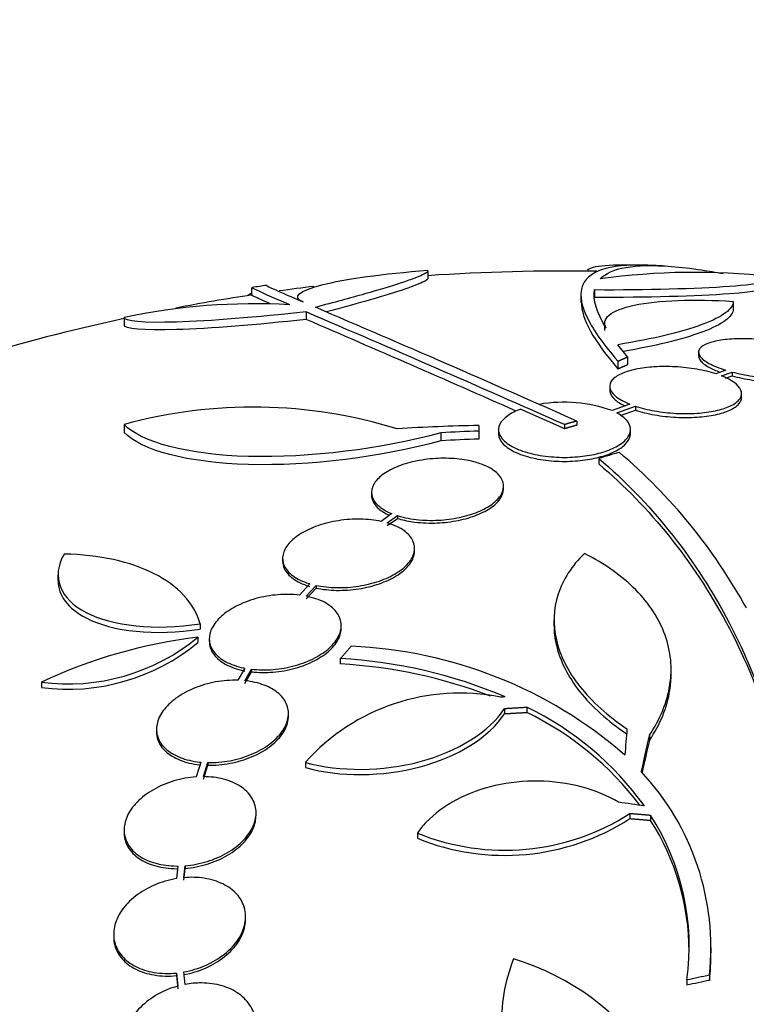
# Paper-space layout 'Layout1' of a CAD drawing. Units: millimetres. Extents: x 0 to 592, y 0 to 819.
# Drawn here: x 83 to 93, y 517 to 530 of the extents above; entities that cross this region are included whole.
import ezdxf
from ezdxf import colors
from ezdxf.entities.mleader import LeaderData, LeaderLine
from ezdxf.math import Vec2, Vec3

# ---------------------------------------------------------------- set-up
doc = ezdxf.new("R2010")
doc.units = ezdxf.units.MM
doc.layers.add('DV4_Défaut', color=7, linetype='Continuous')
doc.layers.add('Défaut', color=7, linetype='Continuous')

# ---------------------------------------------------------------- blocks, each defined once
blk = doc.blocks.new('_DOT')
at = {"color": 0}
blk.add_line((0, 0), (-1, 0), dxfattribs=at)
at = {"color": 0, "const_width": 0.333}
blk.add_lwpolyline([(-0.1665, 0, 1), (0.1665, 0, 1)], format="xyb", close=True, dxfattribs=at)
blk = doc.blocks.new('SE3')
at = {"layer": 'DV4_Défaut', "color": 7, "linetype": 'Continuous'}
for p, q in [((88.908, 526.677), (88.908, 526.777)), ((86.499, 526.547), (86.499, 526.445)), ((87.127, 526.425), (87.127, 526.388)), ((90.992, 526.448), (90.992, 526.347)), ((91.179, 526.523), (91.179, 526.422)), ((93.069, 526.362), (93.069, 526.26)), ((87.244, 526.22), (87.244, 526.117)), ((84.76, 526.144), (84.76, 526.041)), ((91.316, 526.068), (91.316, 525.965)), ((91.63, 525.605), (91.495, 525.772)), ((92.598, 525.67), (92.598, 525.618)), ((91.497, 525.548), (91.497, 525.443)), ((91.63, 525.605), (91.63, 525.501)), ((92.971, 525.424), (92.833, 525.376)), ((92.909, 525.349), (93.055, 525.4)), ((93.055, 525.4), (93.055, 525.348)), ((92.967, 525.317), (93.055, 525.348)), ((91.385, 525.204), (91.385, 525.151)), ((93.185, 525.053), (93.185, 525.107)), ((91.661, 524.961), (91.417, 524.873)), ((90.173, 524.893), (90.768, 524.629)), ((91.483, 524.842), (91.737, 524.933)), ((91.532, 524.806), (91.737, 524.88)), ((91.737, 524.933), (91.737, 524.88)), ((84.76, 524.685), (84.76, 524.577)), ((90.768, 524.683), (90.768, 524.629)), ((90.936, 524.731), (90.936, 524.677)), ((89.083, 524.57), (89.083, 524.461)), ((89.599, 524.669), (89.599, 524.594)), ((89.599, 524.594), (89.599, 524.485)), ((89.868, 524.613), (89.868, 524.558)), ((91.668, 524.56), (91.668, 524.615)), ((91.237, 524.221), (91.237, 524.146)), ((88.136, 523.76), (88.136, 523.723)), ((89.936, 523.806), (89.936, 523.842)), ((88.412, 523.468), (88.266, 523.363)), ((88.35, 523.342), (88.488, 523.441)), ((88.35, 523.305), (88.488, 523.404)), ((88.488, 523.441), (88.488, 523.404)), ((88.723, 522.958), (88.723, 522.995)), ((86.923, 522.858), (86.923, 522.821)), ((83.858, 522.632), (83.858, 522.555)), ((87.296, 522.511), (87.153, 522.357)), ((87.244, 522.343), (87.38, 522.49)), ((87.244, 522.306), (87.38, 522.453)), ((87.38, 522.49), (87.38, 522.453)), ((90.625, 522.017), (90.625, 521.944)), ((85.798, 521.967), (85.798, 521.894)), ((87.722, 521.907), (87.722, 521.943)), ((85.767, 521.783), (85.767, 521.709)), ((85.922, 521.761), (85.922, 521.725)), ((87.71, 521.491), (87.71, 521.419)), ((86.409, 521.36), (86.311, 521.196)), ((86.407, 521.19), (86.5, 521.347)), ((86.5, 521.347), (86.5, 521.31)), ((92.223, 521.275), (92.223, 521.347)), ((86.407, 521.153), (86.5, 521.31)), ((83.631, 521.17), (83.631, 521.096)), ((89.952, 520.811), (89.952, 520.74)), ((90.256, 520.829), (90.256, 520.757)), ((87.002, 520.704), (87.002, 520.74)), ((85.202, 520.528), (85.202, 520.492)), ((91.926, 520.446), (91.926, 520.375)), ((85.807, 520.078), (85.742, 519.878)), ((85.842, 519.881), (85.903, 520.073)), ((85.842, 519.845), (85.903, 520.037)), ((85.903, 520.073), (85.903, 520.037)), ((87.234, 520.076), (87.234, 520.005)), ((86.56, 519.352), (86.56, 519.387)), ((91.661, 519.38), (91.661, 519.309)), ((91.942, 519.356), (91.942, 519.285)), ((84.76, 519.155), (84.76, 519.119)), ((88.761, 519.112), (88.761, 519.041)), ((85.492, 518.662), (85.474, 518.49)), ((85.574, 518.503), (85.591, 518.666)), ((85.591, 518.666), (85.591, 518.63)), ((85.574, 518.467), (85.591, 518.63)), ((86.418, 517.935), (86.418, 517.97)), ((84.618, 517.734), (84.618, 517.698)), ((92.768, 517.479), (92.768, 517.549)), ((85.474, 517.203), (85.474, 517.167)), ((85.474, 517.203), (85.492, 517.024)), ((85.474, 517.167), (85.492, 516.988)), ((85.591, 517.047), (85.574, 517.217)), ((92.748, 517.173), (92.748, 517.102)), ((92.439, 517.108), (92.439, 517.037))]:
    blk.add_line(p, q, dxfattribs=at)
for centre, radius, start, end in [((90.803, 498.277), 28.6, 87.3891, 87.8481), ((90.803, 498.277), 28.5, 89.1816, 93.8132), ((92.54, 517.527), 9.232, 83.5136, 98.0034), ((90.803, 498.277), 28.6, 98.2355, 98.6422), ((90.803, 498.277), 28.5, 96.9623, 97.92), ((90.803, 498.277), 28.5, 98.6727, 100.7934), ((86.538, 517.746), 8.584, 86.7857, 101.9551), ((-34.835, 241.313), 309.959, 66.09484, 66.80551), ((-29.253, 253.362), 296.794, 66.1115, 66.86194), ((90.803, 498.277), 28.5, 102.2416, 110.0052), ((-48.564, 210.655), 343.453, 66.18642, 66.7079), ((90.761, 523.052), 1.936, 70.1901, 99.9953), ((86.52, 518.238), 6.683, 72.8762, 105.2711), ((90.097, 498.386), 26.289, 91.0852, 93.5095), ((90.559, 498.29), 26.322, 92.0896, 93.214), ((90.559, 498.29), 26.213, 92.0982, 93.2273), ((86.638, 518.552), 7.542, 28.7681, 49.7162), ((83.996, 523.926), 2.78, 262.4513, 309.5533), ((86.601, 514.845), 6.988, 96.8547, 115.1499), ((83.994, 523.857), 2.784, 262.5104, 309.5452), ((87.611, 515.597), 6.067, 48.9979, 87.6509), ((87.335, 514.774), 6.728, 67.0385, 86.8025), ((87.337, 514.704), 6.725, 68.891, 86.8255), ((89.337, 518.203), 2.817, 78.5506, 138.295), ((93.26, 481.023), 40.082, 94.7246, 94.8145), ((88.358, 516.946), 4.322, 35.9157, 63.9571), ((88.36, 516.876), 4.319, 37.2586, 63.9715), ((89.256, 517.545), 3.511, 353.9272, 43.2276), ((89.953, 522.038), 3.16, 247.8472, 302.7188), ((89.953, 521.968), 3.161, 247.8596, 302.711), ((89.155, 517.561), 3.315, 352.156, 32.7865), ((89.154, 517.49), 3.315, 0.0586, 32.7857), ((89.248, 517.471), 3.519, 353.9814, 0.1425)]:
    blk.add_arc(centre, radius, start, end, dxfattribs=at)
for centre, major_axis, ratio, start_param, end_param in [((87.088, 498.277), (0, 28.348), 0.199989, 0.104081, 0.113578), ((86.297, 502.74), (19.371, 19.559), 0.575479, 0.809366, 0.822069), ((91.459, 498.253), (1.06, 28.573), 0.037043, 0.677863, 0.697575), ((91.491, 498.207), (2.896, 28.444), 0.100784, 0.683542, 0.711035), ((91.491, 498.207), (2.886, 28.345), 0.100784, 0.683165, 0.707723), ((91.092, 499.396), (-27.649, 7.136), 0.695618, -1.420449, -1.407889), ((91.537, 496.745), (25.712, 12.314), 0.669742, 1.215546, 1.226992), ((91.537, 496.745), (25.621, 12.271), 0.669742, 1.215387, 1.226874)]:
    blk.add_ellipse(centre, major_axis=major_axis, ratio=ratio, start_param=start_param, end_param=end_param, dxfattribs=at)
for points, knots in [([(91.893, 526.856), (91.627, 526.866), (91.421, 526.844), (91.199, 526.767), (91.14, 526.734), (91.05, 526.652), (91.02, 526.603), (90.973, 526.434), (91.002, 526.294), (91.168, 525.962), (91.306, 525.769), (91.497, 525.548)], [0, 0, 0, 0, 0.25, 0.25, 0.375, 0.375, 0.5, 0.5, 0.75, 0.75, 1, 1, 1, 1]), ([(91.081, 526.772), (91.081, 526.779), (91.083, 526.785), (91.098, 526.806), (91.124, 526.819), (91.203, 526.84), (91.257, 526.848), (91.459, 526.865), (91.652, 526.866), (91.893, 526.856)], [0, 0, 0, 0, 0.084552, 0.084552, 0.313414, 0.313414, 0.542276, 0.542276, 1, 1, 1, 1]), ([(91.254, 526.669), (91.398, 526.822), (91.722, 526.879), (92.356, 526.83), (92.494, 526.814), (92.735, 526.778), (92.832, 526.762), (92.933, 526.743)], [0, 0, 0, 0, 0.710019, 0.710019, 0.887524, 0.887524, 1, 1, 1, 1]), ([(87.202, 526.355), (87.046, 526.423), (87.142, 526.508), (87.769, 526.668), (88.297, 526.741), (88.904, 526.788)], [0, 0, 0, 0, 0.5, 0.5, 1, 1, 1, 1]), ([(88.908, 526.78), (88.908, 526.767), (88.883, 526.748), (88.772, 526.696), (88.672, 526.658), (88.408, 526.571), (88.241, 526.521), (87.846, 526.409), (87.622, 526.348), (87.371, 526.282)], [0, 0, 0, 0, 0.213017, 0.213017, 0.475345, 0.475345, 0.737672, 0.737672, 1, 1, 1, 1]), ([(91.179, 526.523), (91.89, 526.52), (92.571, 526.538), (93.466, 526.604), (93.678, 526.652), (93.583, 526.699)], [0, 0, 0, 0, 0.5, 0.5, 1, 1, 1, 1]), ([(86.702, 526.581), (86.702, 526.581), (86.702, 526.581), (86.702, 526.578), (86.744, 526.557), (86.912, 526.482), (87.036, 526.427), (87.202, 526.355)], [0, 0, 0, 0, 0.001914, 0.001914, 0.500957, 0.500957, 1, 1, 1, 1]), ([(88.908, 526.68), (88.908, 526.666), (88.883, 526.648), (88.772, 526.595), (88.672, 526.557), (88.408, 526.47), (88.241, 526.42), (87.887, 526.319), (87.713, 526.271), (87.523, 526.22)], [0, 0, 0, 0, 0.2251997, 0.2251997, 0.502527, 0.502527, 0.7798543, 0.7798543, 1, 1, 1, 1]), ([(91.179, 526.422), (91.89, 526.419), (92.571, 526.437), (93.393, 526.498), (93.603, 526.536), (93.605, 526.575)], [0, 0, 0, 0, 0.544279, 0.544279, 1, 1, 1, 1]), ([(87.02, 526.316), (86.769, 526.425), (86.611, 526.494), (86.513, 526.542), (86.499, 526.549), (86.499, 526.551)], [0, 0, 0, 0, 0.717113, 0.717113, 1, 1, 1, 1]), ([(86.752, 526.332), (86.651, 526.376), (86.582, 526.407), (86.513, 526.44), (86.499, 526.448), (86.499, 526.45)], [0, 0, 0, 0, 0.594214, 0.594214, 1, 1, 1, 1]), ([(91.339, 525.997), (91.259, 526.125), (91.399, 526.242), (92.042, 526.38), (92.545, 526.4), (93.069, 526.362)], [0, 0, 0, 0, 0.5, 0.5, 1, 1, 1, 1]), ([(93.069, 526.362), (93.07, 526.311), (93.035, 526.259), (92.896, 526.155), (92.791, 526.102), (92.587, 526.025), (92.512, 526), (92.345, 525.951), (92.253, 525.926), (91.96, 525.856), (91.74, 525.812), (91.495, 525.772)], [0, 0, 0, 0, 0.25, 0.25, 0.5, 0.5, 0.625, 0.625, 0.75, 0.75, 1, 1, 1, 1]), ([(87.244, 526.22), (86.568, 526.145), (85.93, 526.095), (85.02, 526.067), (84.76, 526.09), (84.76, 526.144)], [0, 0, 0, 0, 0.5, 0.5, 1, 1, 1, 1]), ([(93.069, 526.26), (93.07, 526.209), (93.035, 526.157), (92.896, 526.052), (92.79, 525.999), (92.587, 525.922), (92.511, 525.897), (92.344, 525.847), (92.252, 525.822), (91.98, 525.757), (91.786, 525.717), (91.572, 525.681)], [0, 0, 0, 0, 0.256797, 0.256797, 0.513594, 0.513594, 0.641992, 0.641992, 0.770391, 0.770391, 1, 1, 1, 1]), ([(87.244, 526.117), (86.568, 526.042), (85.93, 525.992), (85.02, 525.964), (84.76, 525.987), (84.76, 526.041)], [0, 0, 0, 0, 0.5, 0.5, 1, 1, 1, 1]), ([(93.941, 525.763), (93.856, 525.785), (93.76, 525.804), (93.663, 525.819), (93.565, 525.834), (93.461, 525.844), (93.362, 525.85), (93.265, 525.855), (93.169, 525.855), (93.082, 525.851), (92.997, 525.847), (92.917, 525.838), (92.851, 525.824), (92.784, 525.811), (92.728, 525.794), (92.686, 525.773), (92.644, 525.752), (92.616, 525.727), (92.604, 525.701), (92.592, 525.673), (92.598, 525.643), (92.62, 525.612), (92.642, 525.581), (92.683, 525.549), (92.739, 525.518), (92.8, 525.485), (92.879, 525.452), (92.971, 525.424)], [0, 0, 0, 0, 0.108648, 0.108648, 0.108648, 0.217589, 0.217589, 0.217589, 0.323653, 0.323653, 0.323653, 0.427957, 0.427957, 0.427957, 0.533436, 0.533436, 0.533436, 0.642469, 0.642469, 0.642469, 0.756137, 0.756137, 0.756137, 0.87371, 0.87371, 0.87371, 1, 1, 1, 1]), ([(92.598, 525.619), (92.598, 525.6), (92.605, 525.58), (92.62, 525.56), (92.642, 525.529), (92.683, 525.496), (92.739, 525.465), (92.782, 525.442), (92.833, 525.419), (92.892, 525.398)], [0, 0, 0, 0, 0.264066, 0.264066, 0.264066, 0.683892, 0.683892, 0.683892, 1, 1, 1, 1]), ([(93.055, 525.4), (93.14, 525.378), (93.236, 525.358), (93.333, 525.343), (93.431, 525.328), (93.535, 525.317), (93.634, 525.312), (93.731, 525.306), (93.827, 525.306), (93.914, 525.31), (93.999, 525.315), (94.078, 525.324), (94.144, 525.337), (94.212, 525.351), (94.268, 525.369), (94.309, 525.389), (94.352, 525.411), (94.38, 525.436), (94.392, 525.463), (94.404, 525.491), (94.398, 525.521), (94.377, 525.551), (94.354, 525.583), (94.313, 525.615), (94.257, 525.646), (94.197, 525.679), (94.117, 525.711), (94.025, 525.739)], [0, 0, 0, 0, 0.108668, 0.108668, 0.108668, 0.217638, 0.217638, 0.217638, 0.323605, 0.323605, 0.323605, 0.427716, 0.427716, 0.427716, 0.533063, 0.533063, 0.533063, 0.64212, 0.64212, 0.64212, 0.755934, 0.755934, 0.755934, 0.873627, 0.873627, 0.873627, 1, 1, 1, 1]), ([(92.833, 525.376), (92.756, 525.401), (92.668, 525.422), (92.574, 525.438), (92.481, 525.454), (92.379, 525.466), (92.279, 525.471), (92.182, 525.476), (92.084, 525.476), (91.993, 525.47), (91.903, 525.464), (91.817, 525.453), (91.742, 525.437), (91.666, 525.421), (91.599, 525.4), (91.545, 525.376), (91.489, 525.351), (91.447, 525.322), (91.42, 525.291), (91.392, 525.258), (91.38, 525.222), (91.386, 525.186), (91.393, 525.149), (91.418, 525.111), (91.46, 525.074), (91.507, 525.034), (91.576, 524.994), (91.661, 524.961)], [0, 0, 0, 0, 0.107135, 0.107135, 0.107135, 0.214632, 0.214632, 0.214632, 0.318481, 0.318481, 0.318481, 0.420333, 0.420333, 0.420333, 0.524034, 0.524034, 0.524034, 0.632598, 0.632598, 0.632598, 0.747374, 0.747374, 0.747374, 0.867357, 0.867357, 0.867357, 1, 1, 1, 1]), ([(91.737, 524.933), (91.814, 524.908), (91.902, 524.886), (91.996, 524.87), (92.089, 524.853), (92.191, 524.842), (92.291, 524.836), (92.388, 524.831), (92.486, 524.832), (92.577, 524.838), (92.667, 524.844), (92.752, 524.855), (92.827, 524.871), (92.903, 524.887), (92.97, 524.908), (93.023, 524.933), (93.08, 524.958), (93.122, 524.988), (93.149, 525.019), (93.178, 525.052), (93.189, 525.088), (93.183, 525.124), (93.177, 525.162), (93.152, 525.2), (93.11, 525.237), (93.063, 525.277), (92.994, 525.315), (92.909, 525.349)], [0, 0, 0, 0, 0.107189, 0.107189, 0.107189, 0.214753, 0.214753, 0.214753, 0.318478, 0.318478, 0.318478, 0.420084, 0.420084, 0.420084, 0.523656, 0.523656, 0.523656, 0.632339, 0.632339, 0.632339, 0.747422, 0.747422, 0.747422, 0.86766, 0.86766, 0.86766, 1, 1, 1, 1]), ([(93.055, 525.348), (93.14, 525.325), (93.236, 525.305), (93.333, 525.29), (93.431, 525.275), (93.535, 525.265), (93.634, 525.259), (93.731, 525.254), (93.827, 525.253), (93.914, 525.258), (93.999, 525.262), (94.078, 525.271), (94.144, 525.285), (94.212, 525.298), (94.268, 525.316), (94.309, 525.337), (94.352, 525.358), (94.38, 525.383), (94.391, 525.41), (94.396, 525.42), (94.398, 525.43), (94.398, 525.441)], [0, 0, 0, 0, 0.159279, 0.159279, 0.159279, 0.319001, 0.319001, 0.319001, 0.474305, 0.474305, 0.474305, 0.626878, 0.626878, 0.626878, 0.781269, 0.781269, 0.781269, 0.941117, 0.941117, 0.941117, 1, 1, 1, 1]), ([(91.385, 525.152), (91.385, 525.146), (91.385, 525.14), (91.386, 525.134), (91.392, 525.096), (91.418, 525.057), (91.46, 525.021), (91.493, 524.992), (91.538, 524.964), (91.592, 524.938)], [0, 0, 0, 0, 0.0830992, 0.0830992, 0.0830992, 0.5956664, 0.5956664, 0.5956664, 1, 1, 1, 1]), ([(91.737, 524.88), (91.814, 524.854), (91.902, 524.833), (91.996, 524.816), (92.089, 524.799), (92.191, 524.788), (92.291, 524.782), (92.388, 524.777), (92.486, 524.778), (92.577, 524.784), (92.667, 524.79), (92.752, 524.801), (92.827, 524.817), (92.903, 524.834), (92.97, 524.855), (93.023, 524.879), (93.079, 524.905), (93.122, 524.934), (93.149, 524.966), (93.173, 524.993), (93.185, 525.023), (93.185, 525.053)], [0, 0, 0, 0, 0.147192, 0.147192, 0.147192, 0.294902, 0.294902, 0.294902, 0.43732, 0.43732, 0.43732, 0.576815, 0.576815, 0.576815, 0.719018, 0.719018, 0.719018, 0.868265, 0.868265, 0.868265, 1, 1, 1, 1]), ([(90.173, 524.893), (90.139, 524.881), (90.108, 524.868), (90.079, 524.853), (90.015, 524.822), (89.965, 524.786), (89.93, 524.749), (89.892, 524.709), (89.871, 524.666), (89.868, 524.623), (89.865, 524.578), (89.882, 524.533), (89.918, 524.49), (89.953, 524.446), (90.009, 524.405), (90.082, 524.369), (90.151, 524.335), (90.237, 524.305), (90.334, 524.282), (90.422, 524.262), (90.522, 524.247), (90.624, 524.241), (90.718, 524.234), (90.816, 524.234), (90.911, 524.241), (91.002, 524.247), (91.092, 524.26), (91.174, 524.277), (91.257, 524.295), (91.334, 524.319), (91.399, 524.346), (91.468, 524.375), (91.526, 524.408), (91.569, 524.444), (91.616, 524.482), (91.647, 524.523), (91.66, 524.565), (91.674, 524.61), (91.669, 524.655), (91.645, 524.699), (91.621, 524.743), (91.576, 524.786), (91.513, 524.825), (91.503, 524.83), (91.493, 524.836), (91.483, 524.842)], [0, 0, 0, 0, 0.032092, 0.032092, 0.032092, 0.102927, 0.102927, 0.102927, 0.179082, 0.179082, 0.179082, 0.259328, 0.259328, 0.259328, 0.340205, 0.340205, 0.340205, 0.417347, 0.417347, 0.417347, 0.488244, 0.488244, 0.488244, 0.553883, 0.553883, 0.553883, 0.617535, 0.617535, 0.617535, 0.682718, 0.682718, 0.682718, 0.752103, 0.752103, 0.752103, 0.826949, 0.826949, 0.826949, 0.906463, 0.906463, 0.906463, 0.987532, 0.987532, 0.987532, 1, 1, 1, 1]), ([(89.083, 524.57), (88.28, 524.351), (87.287, 524.225), (85.628, 524.271), (84.994, 524.441), (84.76, 524.685)], [0, 0, 0, 0, 0.5, 0.5, 1, 1, 1, 1]), ([(89.083, 524.461), (88.28, 524.241), (87.287, 524.115), (85.628, 524.161), (84.993, 524.331), (84.76, 524.577)], [0, 0, 0, 0, 0.5, 0.5, 1, 1, 1, 1]), ([(89.868, 524.558), (89.868, 524.556), (89.868, 524.554), (89.868, 524.552), (89.87, 524.506), (89.892, 524.461), (89.933, 524.418), (89.973, 524.375), (90.034, 524.335), (90.111, 524.3), (90.183, 524.268), (90.273, 524.24), (90.371, 524.219), (90.461, 524.201), (90.561, 524.188), (90.662, 524.183), (90.756, 524.179), (90.854, 524.181), (90.947, 524.189), (91.038, 524.197), (91.126, 524.211), (91.206, 524.23), (91.288, 524.249), (91.362, 524.274), (91.425, 524.302), (91.492, 524.332), (91.546, 524.367), (91.586, 524.404), (91.629, 524.443), (91.656, 524.486), (91.664, 524.528), (91.667, 524.539), (91.668, 524.55), (91.668, 524.56)], [0, 0, 0, 0, 0.005837, 0.005837, 0.005837, 0.12599, 0.12599, 0.12599, 0.246237, 0.246237, 0.246237, 0.360152, 0.360152, 0.360152, 0.464613, 0.464613, 0.464613, 0.561724, 0.561724, 0.561724, 0.656585, 0.656585, 0.656585, 0.754352, 0.754352, 0.754352, 0.858793, 0.858793, 0.858793, 0.971441, 0.971441, 0.971441, 1, 1, 1, 1]), ([(88.488, 523.441), (88.503, 523.436), (88.518, 523.432), (88.533, 523.428), (88.619, 523.405), (88.718, 523.388), (88.821, 523.381), (88.918, 523.374), (89.021, 523.375), (89.122, 523.384), (89.218, 523.393), (89.314, 523.409), (89.402, 523.432), (89.489, 523.454), (89.571, 523.483), (89.64, 523.516), (89.712, 523.55), (89.773, 523.588), (89.819, 523.629), (89.868, 523.672), (89.902, 523.718), (89.921, 523.764), (89.94, 523.812), (89.941, 523.861), (89.926, 523.907), (89.909, 523.955), (89.874, 524.002), (89.822, 524.043), (89.771, 524.084), (89.7, 524.121), (89.618, 524.149), (89.562, 524.169), (89.499, 524.185), (89.433, 524.197), (89.347, 524.213), (89.252, 524.222), (89.155, 524.223), (89.058, 524.225), (88.958, 524.219), (88.862, 524.205), (88.768, 524.192), (88.676, 524.172), (88.593, 524.146), (88.51, 524.121), (88.434, 524.089), (88.371, 524.054), (88.306, 524.017), (88.252, 523.976), (88.214, 523.934), (88.173, 523.889), (88.148, 523.842), (88.14, 523.796), (88.131, 523.747), (88.14, 523.698), (88.167, 523.652), (88.194, 523.606), (88.24, 523.561), (88.303, 523.523), (88.335, 523.503), (88.372, 523.485), (88.412, 523.468)], [0, 0, 0, 0, 0.009946, 0.009946, 0.009946, 0.066428, 0.066428, 0.066428, 0.119753, 0.119753, 0.119753, 0.170735, 0.170735, 0.170735, 0.221071, 0.221071, 0.221071, 0.272525, 0.272525, 0.272525, 0.32639, 0.32639, 0.32639, 0.383119, 0.383119, 0.383119, 0.442034, 0.442034, 0.442034, 0.50134, 0.50134, 0.50134, 0.541105, 0.541105, 0.541105, 0.59274, 0.59274, 0.59274, 0.644471, 0.644471, 0.644471, 0.694958, 0.694958, 0.694958, 0.745368, 0.745368, 0.745368, 0.797447, 0.797447, 0.797447, 0.852289, 0.852289, 0.852289, 0.909957, 0.909957, 0.909957, 0.969285, 0.969285, 0.969285, 1, 1, 1, 1]), ([(91.237, 524.221), (91.938, 523.623), (92.52, 522.901), (93.428, 521.213), (93.752, 520.236), (94.092, 518.13), (94.115, 516.984), (93.861, 514.551), (93.59, 513.291), (93.183, 511.984)], [0, 0, 0, 0, 0.25, 0.25, 0.5, 0.5, 0.75, 0.75, 1, 1, 1, 1]), ([(91.237, 524.146), (91.939, 523.549), (92.521, 522.827), (93.429, 521.137), (93.753, 520.159), (94.02, 518.501), (94.069, 517.867), (94.069, 517.207)], [0, 0, 0, 0, 0.388806, 0.388806, 0.777612, 0.777612, 1, 1, 1, 1]), ([(88.488, 523.404), (88.55, 523.384), (88.62, 523.369), (88.693, 523.358), (88.787, 523.344), (88.89, 523.338), (88.993, 523.34), (89.091, 523.342), (89.191, 523.353), (89.286, 523.37), (89.377, 523.386), (89.466, 523.41), (89.544, 523.439), (89.623, 523.468), (89.693, 523.503), (89.751, 523.54), (89.81, 523.579), (89.857, 523.623), (89.888, 523.667), (89.92, 523.712), (89.936, 523.76), (89.936, 523.806)], [0, 0, 0, 0, 0.1192837, 0.1192837, 0.1192837, 0.2721704, 0.2721704, 0.2721704, 0.4170452, 0.4170452, 0.4170452, 0.5579189, 0.5579189, 0.5579189, 0.6998958, 0.6998958, 0.6998958, 0.8473096, 0.8473096, 0.8473096, 1, 1, 1, 1]), ([(88.136, 523.722), (88.136, 523.706), (88.138, 523.691), (88.142, 523.676), (88.153, 523.628), (88.184, 523.58), (88.231, 523.538), (88.269, 523.504), (88.319, 523.473), (88.379, 523.446)], [0, 0, 0, 0, 0.145629, 0.145629, 0.145629, 0.617949, 0.617949, 0.617949, 1, 1, 1, 1]), ([(88.266, 523.363), (88.18, 523.381), (88.085, 523.392), (87.986, 523.393), (87.888, 523.395), (87.784, 523.388), (87.684, 523.372), (87.587, 523.357), (87.491, 523.333), (87.404, 523.303), (87.318, 523.273), (87.239, 523.236), (87.173, 523.196), (87.106, 523.155), (87.05, 523.108), (87.009, 523.061), (86.967, 523.012), (86.94, 522.961), (86.929, 522.91), (86.917, 522.858), (86.923, 522.805), (86.945, 522.757), (86.969, 522.706), (87.01, 522.659), (87.066, 522.619), (87.123, 522.577), (87.196, 522.542), (87.281, 522.516), (87.286, 522.514), (87.291, 522.513), (87.296, 522.511)], [0, 0, 0, 0, 0.109455, 0.109455, 0.109455, 0.21921, 0.21921, 0.21921, 0.325956, 0.325956, 0.325956, 0.430572, 0.430572, 0.430572, 0.53598, 0.53598, 0.53598, 0.644654, 0.644654, 0.644654, 0.757785, 0.757785, 0.757785, 0.87478, 0.87478, 0.87478, 0.993264, 0.993264, 0.993264, 1, 1, 1, 1]), ([(87.38, 522.49), (87.466, 522.471), (87.562, 522.461), (87.66, 522.459), (87.758, 522.457), (87.862, 522.464), (87.962, 522.48), (88.059, 522.495), (88.155, 522.519), (88.243, 522.549), (88.328, 522.579), (88.407, 522.616), (88.474, 522.657), (88.541, 522.698), (88.597, 522.744), (88.637, 522.792), (88.679, 522.841), (88.706, 522.893), (88.717, 522.944), (88.729, 522.996), (88.723, 523.049), (88.7, 523.097), (88.677, 523.147), (88.636, 523.195), (88.58, 523.235), (88.523, 523.276), (88.45, 523.311), (88.365, 523.337), (88.36, 523.339), (88.355, 523.34), (88.35, 523.342)], [0, 0, 0, 0, 0.109417, 0.109417, 0.109417, 0.219126, 0.219126, 0.219126, 0.325944, 0.325944, 0.325944, 0.430736, 0.430736, 0.430736, 0.536281, 0.536281, 0.536281, 0.644952, 0.644952, 0.644952, 0.757958, 0.757958, 0.757958, 0.874833, 0.874833, 0.874833, 0.993343, 0.993343, 0.993343, 1, 1, 1, 1]), ([(87.38, 522.453), (87.466, 522.435), (87.562, 522.424), (87.66, 522.422), (87.758, 522.42), (87.862, 522.428), (87.962, 522.443), (88.059, 522.458), (88.155, 522.482), (88.243, 522.513), (88.328, 522.542), (88.407, 522.579), (88.474, 522.62), (88.541, 522.661), (88.596, 522.708), (88.637, 522.755), (88.679, 522.804), (88.706, 522.856), (88.717, 522.907), (88.721, 522.924), (88.723, 522.942), (88.723, 522.959)], [0, 0, 0, 0, 0.16032, 0.16032, 0.16032, 0.321069, 0.321069, 0.321069, 0.477567, 0.477567, 0.477567, 0.631085, 0.631085, 0.631085, 0.78571, 0.78571, 0.78571, 0.944932, 0.944932, 0.944932, 1, 1, 1, 1]), ([(83.942, 522.917), (83.762, 522.608), (83.885, 522.304), (84.598, 521.936), (85.184, 521.869), (85.798, 521.967)], [0, 0, 0, 0, 0.5, 0.5, 1, 1, 1, 1]), ([(85.798, 521.967), (85.756, 522.11), (85.68, 522.239), (85.468, 522.468), (85.33, 522.568), (85.008, 522.731), (84.82, 522.796), (84.407, 522.886), (84.183, 522.911), (83.942, 522.917)], [0, 0, 0, 0, 0.25, 0.25, 0.5, 0.5, 0.75, 0.75, 1, 1, 1, 1]), ([(86.923, 522.821), (86.923, 522.786), (86.931, 522.752), (86.945, 522.72), (86.968, 522.67), (87.01, 522.622), (87.066, 522.582), (87.123, 522.541), (87.196, 522.505), (87.281, 522.479), (87.286, 522.477), (87.291, 522.476), (87.296, 522.475)], [0, 0, 0, 0, 0.23677, 0.23677, 0.23677, 0.605368, 0.605368, 0.605368, 0.97868, 0.97868, 0.97868, 1, 1, 1, 1]), ([(91.041, 522.925), (90.867, 522.756), (90.747, 522.57), (90.615, 522.167), (90.607, 521.959), (90.682, 521.638), (90.722, 521.53), (90.829, 521.319), (90.896, 521.215), (91.058, 521.01), (91.154, 520.908), (91.37, 520.715), (91.489, 520.622), (91.621, 520.533)], [0, 0, 0, 0, 0.25, 0.25, 0.5, 0.5, 0.625, 0.625, 0.75, 0.75, 0.875, 0.875, 1, 1, 1, 1]), ([(91.926, 520.446), (92, 520.556), (92.061, 520.669), (92.155, 520.899), (92.188, 521.016), (92.224, 521.247), (92.228, 521.362), (92.206, 521.589), (92.18, 521.703), (92.101, 521.922), (92.048, 522.028), (91.915, 522.234), (91.834, 522.333), (91.554, 522.617), (91.321, 522.783), (91.041, 522.925)], [0, 0, 0, 0, 0.125, 0.125, 0.25, 0.25, 0.375, 0.375, 0.5, 0.5, 0.625, 0.625, 0.75, 0.75, 1, 1, 1, 1]), ([(83.859, 522.555), (83.86, 522.353), (83.994, 522.173), (84.6, 521.86), (85.185, 521.796), (85.798, 521.894)], [0, 0, 0, 0, 0.407283, 0.407283, 1, 1, 1, 1]), ([(87.153, 522.357), (87.06, 522.368), (86.959, 522.37), (86.859, 522.362), (86.758, 522.354), (86.654, 522.335), (86.557, 522.309), (86.462, 522.282), (86.37, 522.247), (86.29, 522.206), (86.211, 522.165), (86.141, 522.117), (86.085, 522.067), (86.029, 522.016), (85.986, 521.961), (85.959, 521.906), (85.931, 521.85), (85.919, 521.793), (85.923, 521.738), (85.928, 521.682), (85.95, 521.628), (85.987, 521.579), (86.025, 521.53), (86.08, 521.485), (86.148, 521.449), (86.216, 521.412), (86.3, 521.383), (86.391, 521.364), (86.397, 521.363), (86.403, 521.361), (86.409, 521.36)], [0, 0, 0, 0, 0.110519, 0.110519, 0.110519, 0.221283, 0.221283, 0.221283, 0.329667, 0.329667, 0.329667, 0.435982, 0.435982, 0.435982, 0.542314, 0.542314, 0.542314, 0.650658, 0.650658, 0.650658, 0.762169, 0.762169, 0.762169, 0.876722, 0.876722, 0.876722, 0.992845, 0.992845, 0.992845, 1, 1, 1, 1]), ([(86.5, 521.347), (86.593, 521.336), (86.694, 521.334), (86.794, 521.343), (86.895, 521.351), (86.998, 521.37), (87.095, 521.397), (87.19, 521.423), (87.281, 521.459), (87.361, 521.501), (87.44, 521.542), (87.509, 521.59), (87.565, 521.641), (87.62, 521.692), (87.662, 521.747), (87.689, 521.802), (87.715, 521.859), (87.726, 521.916), (87.721, 521.971), (87.716, 522.027), (87.693, 522.081), (87.655, 522.129), (87.616, 522.178), (87.56, 522.223), (87.492, 522.259), (87.423, 522.295), (87.339, 522.324), (87.246, 522.342), (87.246, 522.342), (87.245, 522.342), (87.244, 522.343)], [0, 0, 0, 0, 0.111048, 0.111048, 0.111048, 0.222336, 0.222336, 0.222336, 0.331316, 0.331316, 0.331316, 0.438344, 0.438344, 0.438344, 0.545443, 0.545443, 0.545443, 0.654526, 0.654526, 0.654526, 0.766724, 0.766724, 0.766724, 0.881943, 0.881943, 0.881943, 0.998766, 0.998766, 0.998766, 1, 1, 1, 1]), ([(86.5, 521.31), (86.593, 521.3), (86.694, 521.298), (86.794, 521.307), (86.895, 521.315), (86.998, 521.333), (87.095, 521.361), (87.19, 521.387), (87.281, 521.423), (87.361, 521.465), (87.44, 521.506), (87.509, 521.553), (87.565, 521.604), (87.62, 521.655), (87.662, 521.711), (87.689, 521.766), (87.711, 521.813), (87.722, 521.861), (87.722, 521.908)], [0, 0, 0, 0, 0.174345, 0.174345, 0.174345, 0.349069, 0.349069, 0.349069, 0.520157, 0.520157, 0.520157, 0.688168, 0.688168, 0.688168, 0.85629, 0.85629, 0.85629, 1, 1, 1, 1]), ([(90.625, 521.945), (90.625, 521.855), (90.636, 521.764), (90.707, 521.461), (90.816, 521.244), (91.139, 520.836), (91.357, 520.639), (91.621, 520.462)], [0, 0, 0, 0, 0.177384, 0.177384, 0.588692, 0.588692, 1, 1, 1, 1]), ([(85.923, 521.723), (85.923, 521.716), (85.923, 521.709), (85.923, 521.702), (85.928, 521.646), (85.95, 521.591), (85.987, 521.543), (86.025, 521.493), (86.08, 521.449), (86.148, 521.412), (86.216, 521.375), (86.3, 521.346), (86.391, 521.327), (86.397, 521.326), (86.403, 521.325), (86.409, 521.324)], [0, 0, 0, 0, 0.039744, 0.039744, 0.039744, 0.346218, 0.346218, 0.346218, 0.66108, 0.66108, 0.66108, 0.980275, 0.980275, 0.980275, 1, 1, 1, 1]), ([(86.311, 521.196), (86.214, 521.198), (86.11, 521.19), (86.009, 521.172), (85.908, 521.153), (85.808, 521.124), (85.715, 521.086), (85.625, 521.049), (85.54, 521.002), (85.468, 520.95), (85.398, 520.899), (85.338, 520.841), (85.295, 520.781), (85.251, 520.722), (85.222, 520.659), (85.21, 520.598), (85.197, 520.537), (85.201, 520.475), (85.22, 520.419), (85.24, 520.361), (85.277, 520.307), (85.328, 520.261), (85.379, 520.214), (85.447, 520.173), (85.525, 520.143), (85.603, 520.112), (85.695, 520.09), (85.791, 520.08), (85.797, 520.079), (85.802, 520.079), (85.807, 520.078)], [0, 0, 0, 0, 0.111579, 0.111579, 0.111579, 0.223359, 0.223359, 0.223359, 0.333281, 0.333281, 0.333281, 0.441153, 0.441153, 0.441153, 0.548351, 0.548351, 0.548351, 0.656486, 0.656486, 0.656486, 0.766747, 0.766747, 0.766747, 0.879446, 0.879446, 0.879446, 0.993854, 0.993854, 0.993854, 1, 1, 1, 1]), ([(85.903, 520.073), (86.001, 520.071), (86.105, 520.08), (86.206, 520.099), (86.306, 520.118), (86.407, 520.148), (86.498, 520.186), (86.589, 520.224), (86.673, 520.271), (86.743, 520.323), (86.813, 520.375), (86.871, 520.433), (86.914, 520.493), (86.957, 520.552), (86.985, 520.615), (86.996, 520.676), (87.007, 520.738), (87.003, 520.799), (86.982, 520.856), (86.961, 520.913), (86.923, 520.967), (86.871, 521.013), (86.818, 521.06), (86.75, 521.1), (86.671, 521.129), (86.593, 521.159), (86.503, 521.18), (86.407, 521.19)], [0, 0, 0, 0, 0.11235, 0.11235, 0.11235, 0.2249, 0.2249, 0.2249, 0.335615, 0.335615, 0.335615, 0.444364, 0.444364, 0.444364, 0.552512, 0.552512, 0.552512, 0.661621, 0.661621, 0.661621, 0.772839, 0.772839, 0.772839, 0.886473, 0.886473, 0.886473, 1, 1, 1, 1]), ([(91.926, 520.375), (92.001, 520.486), (92.061, 520.598), (92.155, 520.827), (92.188, 520.944), (92.217, 521.132), (92.223, 521.204), (92.223, 521.276)], [0, 0, 0, 0, 0.380834, 0.380834, 0.761668, 0.761668, 1, 1, 1, 1]), ([(87.234, 520.076), (87.704, 519.945), (88.288, 519.949), (89.311, 520.224), (89.743, 520.494), (89.952, 520.811)], [0, 0, 0, 0, 0.5, 0.5, 1, 1, 1, 1]), ([(85.903, 520.037), (86.001, 520.035), (86.105, 520.043), (86.206, 520.063), (86.306, 520.082), (86.407, 520.112), (86.498, 520.15), (86.589, 520.188), (86.673, 520.235), (86.743, 520.287), (86.813, 520.339), (86.871, 520.397), (86.914, 520.457), (86.957, 520.516), (86.985, 520.579), (86.996, 520.64), (87, 520.662), (87.002, 520.684), (87.002, 520.705)], [0, 0, 0, 0, 0.190096, 0.190096, 0.190096, 0.380531, 0.380531, 0.380531, 0.56785, 0.56785, 0.56785, 0.75183, 0.75183, 0.75183, 0.934791, 0.934791, 0.934791, 1, 1, 1, 1]), ([(87.234, 520.005), (87.704, 519.874), (88.288, 519.878), (89.311, 520.153), (89.743, 520.423), (89.952, 520.74)], [0, 0, 0, 0, 0.5, 0.5, 1, 1, 1, 1]), ([(85.202, 520.491), (85.202, 520.454), (85.208, 520.417), (85.22, 520.383), (85.24, 520.325), (85.277, 520.271), (85.328, 520.225), (85.379, 520.177), (85.447, 520.137), (85.524, 520.106), (85.603, 520.075), (85.695, 520.054), (85.791, 520.044), (85.797, 520.043), (85.802, 520.042), (85.807, 520.042)], [0, 0, 0, 0, 0.161322, 0.161322, 0.161322, 0.43049, 0.43049, 0.43049, 0.705632, 0.705632, 0.705632, 0.984961, 0.984961, 0.984961, 1, 1, 1, 1]), ([(85.742, 519.878), (85.642, 519.871), (85.537, 519.852), (85.439, 519.823), (85.34, 519.793), (85.244, 519.752), (85.159, 519.703), (85.075, 519.655), (84.999, 519.597), (84.938, 519.535), (84.878, 519.473), (84.831, 519.406), (84.801, 519.339), (84.772, 519.272), (84.758, 519.203), (84.761, 519.138), (84.763, 519.072), (84.783, 519.009), (84.817, 518.952), (84.852, 518.895), (84.903, 518.843), (84.966, 518.8), (85.03, 518.757), (85.108, 518.723), (85.194, 518.699), (85.281, 518.675), (85.378, 518.663), (85.478, 518.662), (85.483, 518.662), (85.487, 518.662), (85.492, 518.662)], [0, 0, 0, 0, 0.112508, 0.112508, 0.112508, 0.225177, 0.225177, 0.225177, 0.336477, 0.336477, 0.336477, 0.445766, 0.445766, 0.445766, 0.553769, 0.553769, 0.553769, 0.661746, 0.661746, 0.661746, 0.770934, 0.770934, 0.770934, 0.88205, 0.88205, 0.88205, 0.995005, 0.995005, 0.995005, 1, 1, 1, 1]), ([(85.591, 518.666), (85.692, 518.674), (85.796, 518.694), (85.894, 518.724), (85.992, 518.754), (86.088, 518.796), (86.172, 518.846), (86.255, 518.895), (86.33, 518.953), (86.39, 519.015), (86.448, 519.077), (86.494, 519.144), (86.523, 519.212), (86.551, 519.279), (86.564, 519.347), (86.56, 519.413), (86.555, 519.478), (86.535, 519.541), (86.499, 519.597), (86.463, 519.654), (86.41, 519.706), (86.346, 519.748), (86.281, 519.79), (86.202, 519.824), (86.116, 519.847), (86.031, 519.869), (85.938, 519.881), (85.842, 519.881)], [0, 0, 0, 0, 0.113459, 0.113459, 0.113459, 0.227083, 0.227083, 0.227083, 0.339314, 0.339314, 0.339314, 0.449573, 0.449573, 0.449573, 0.558616, 0.558616, 0.558616, 0.667687, 0.667687, 0.667687, 0.777983, 0.777983, 0.777983, 0.890197, 0.890197, 0.890197, 1, 1, 1, 1]), ([(91.506, 519.532), (91.356, 519.621), (91.181, 519.693), (90.996, 519.742), (90.812, 519.791), (90.612, 519.818), (90.414, 519.821), (90.216, 519.824), (90.014, 519.803), (89.824, 519.759), (89.635, 519.716), (89.453, 519.649), (89.293, 519.564), (89.134, 519.479), (88.993, 519.374), (88.881, 519.258), (88.837, 519.211), (88.797, 519.162), (88.761, 519.112)], [0, 0, 0, 0, 0.185286, 0.185286, 0.185286, 0.370654, 0.370654, 0.370654, 0.556022, 0.556022, 0.556022, 0.741376, 0.741376, 0.741376, 0.926704, 0.926704, 0.926704, 1, 1, 1, 1]), ([(85.591, 518.63), (85.692, 518.638), (85.796, 518.658), (85.894, 518.688), (85.992, 518.718), (86.088, 518.76), (86.172, 518.81), (86.255, 518.859), (86.33, 518.917), (86.39, 518.98), (86.448, 519.041), (86.494, 519.108), (86.523, 519.176), (86.547, 519.235), (86.56, 519.295), (86.56, 519.353)], [0, 0, 0, 0, 0.208076, 0.208076, 0.208076, 0.416456, 0.416456, 0.416456, 0.622272, 0.622272, 0.622272, 0.824457, 0.824457, 0.824457, 1, 1, 1, 1]), ([(84.76, 519.118), (84.76, 519.112), (84.76, 519.107), (84.761, 519.102), (84.763, 519.036), (84.783, 518.973), (84.817, 518.916), (84.852, 518.859), (84.903, 518.807), (84.966, 518.764), (85.03, 518.721), (85.108, 518.686), (85.194, 518.663), (85.281, 518.639), (85.378, 518.627), (85.478, 518.626), (85.483, 518.626), (85.487, 518.626), (85.492, 518.626)], [0, 0, 0, 0, 0.019551, 0.019551, 0.019551, 0.256774, 0.256774, 0.256774, 0.496666, 0.496666, 0.496666, 0.74081, 0.74081, 0.74081, 0.989007, 0.989007, 0.989007, 1, 1, 1, 1]), ([(85.574, 517.217), (85.676, 517.235), (85.778, 517.266), (85.872, 517.307), (85.966, 517.349), (86.055, 517.402), (86.13, 517.462), (86.205, 517.521), (86.269, 517.59), (86.316, 517.661), (86.363, 517.731), (86.395, 517.807), (86.409, 517.88), (86.423, 517.953), (86.42, 518.026), (86.401, 518.093), (86.382, 518.16), (86.346, 518.224), (86.297, 518.279), (86.247, 518.333), (86.183, 518.381), (86.108, 518.417), (86.033, 518.454), (85.946, 518.481), (85.854, 518.495), (85.765, 518.509), (85.67, 518.512), (85.574, 518.503)], [0, 0, 0, 0, 0.114367, 0.114367, 0.114367, 0.228866, 0.228866, 0.228866, 0.342428, 0.342428, 0.342428, 0.454073, 0.454073, 0.454073, 0.563968, 0.563968, 0.563968, 0.673035, 0.673035, 0.673035, 0.782509, 0.782509, 0.782509, 0.893431, 0.893431, 0.893431, 1, 1, 1, 1]), ([(85.474, 518.49), (85.372, 518.473), (85.27, 518.443), (85.175, 518.403), (85.081, 518.362), (84.991, 518.31), (84.915, 518.251), (84.839, 518.192), (84.774, 518.124), (84.725, 518.052), (84.678, 517.982), (84.644, 517.907), (84.629, 517.833), (84.613, 517.761), (84.614, 517.687), (84.632, 517.619), (84.65, 517.552), (84.684, 517.488), (84.732, 517.433), (84.781, 517.377), (84.844, 517.329), (84.918, 517.292), (84.992, 517.254), (85.078, 517.227), (85.17, 517.212), (85.266, 517.196), (85.371, 517.193), (85.474, 517.203)], [0, 0, 0, 0, 0.113285, 0.113285, 0.113285, 0.226696, 0.226696, 0.226696, 0.339231, 0.339231, 0.339231, 0.449864, 0.449864, 0.449864, 0.558696, 0.558696, 0.558696, 0.666632, 0.666632, 0.666632, 0.774931, 0.774931, 0.774931, 0.884671, 0.884671, 0.884671, 1, 1, 1, 1]), ([(85.574, 517.181), (85.676, 517.199), (85.778, 517.23), (85.872, 517.271), (85.966, 517.313), (86.055, 517.366), (86.13, 517.426), (86.205, 517.486), (86.269, 517.554), (86.316, 517.625), (86.363, 517.696), (86.395, 517.771), (86.409, 517.844), (86.415, 517.875), (86.418, 517.906), (86.418, 517.936)], [0, 0, 0, 0, 0.22855, 0.22855, 0.22855, 0.457363, 0.457363, 0.457363, 0.684298, 0.684298, 0.684298, 0.907386, 0.907386, 0.907386, 1, 1, 1, 1]), ([(84.618, 517.696), (84.618, 517.658), (84.623, 517.62), (84.632, 517.583), (84.65, 517.516), (84.684, 517.452), (84.732, 517.397), (84.781, 517.341), (84.844, 517.293), (84.918, 517.256), (84.992, 517.218), (85.078, 517.191), (85.17, 517.176), (85.266, 517.16), (85.371, 517.157), (85.474, 517.167)], [0, 0, 0, 0, 0.1167101, 0.1167101, 0.1167101, 0.3327363, 0.3327363, 0.3327363, 0.549493, 0.549493, 0.549493, 0.7691441, 0.7691441, 0.7691441, 1, 1, 1, 1]), ([(90.074, 517.395), (90.012, 517.242), (89.968, 517.084), (89.912, 516.761), (89.902, 516.595), (89.916, 516.265), (89.94, 516.101), (90.023, 515.771), (90.083, 515.607), (90.231, 515.289), (90.321, 515.134), (90.533, 514.833), (90.655, 514.687), (90.922, 514.412), (91.068, 514.284), (91.385, 514.042), (91.556, 513.929), (91.737, 513.827)], [0, 0, 0, 0, 0.125, 0.125, 0.25, 0.25, 0.375, 0.375, 0.5, 0.5, 0.625, 0.625, 0.75, 0.75, 0.875, 0.875, 1, 1, 1, 1]), ([(92.154, 513.98), (92.365, 514.674), (92.276, 515.419), (91.531, 516.655), (90.875, 517.149), (90.074, 517.395)], [0, 0, 0, 0, 0.5, 0.5, 1, 1, 1, 1]), ([(85.492, 517.024), (85.473, 517.018), (85.455, 517.013), (85.436, 517.007), (85.337, 516.975), (85.241, 516.929), (85.157, 516.874), (85.071, 516.819), (84.995, 516.753), (84.934, 516.681), (84.874, 516.609), (84.826, 516.53), (84.797, 516.45), (84.768, 516.372), (84.756, 516.29), (84.762, 516.213), (84.767, 516.136), (84.79, 516.062), (84.828, 515.996), (84.866, 515.93), (84.919, 515.871), (84.985, 515.823), (85.05, 515.774), (85.128, 515.735), (85.214, 515.709), (85.3, 515.683), (85.395, 515.668), (85.492, 515.667), (85.574, 515.665), (85.659, 515.673), (85.742, 515.69)], [0, 0, 0, 0, 0.020775, 0.020775, 0.020775, 0.134399, 0.134399, 0.134399, 0.248659, 0.248659, 0.248659, 0.362298, 0.362298, 0.362298, 0.474054, 0.474054, 0.474054, 0.583546, 0.583546, 0.583546, 0.691434, 0.691434, 0.691434, 0.799054, 0.799054, 0.799054, 0.907809, 0.907809, 0.907809, 1, 1, 1, 1]), ([(85.842, 515.714), (85.86, 515.72), (85.879, 515.725), (85.897, 515.732), (85.995, 515.765), (86.091, 515.812), (86.175, 515.867), (86.259, 515.923), (86.334, 515.99), (86.394, 516.063), (86.454, 516.135), (86.499, 516.214), (86.527, 516.294), (86.554, 516.372), (86.565, 516.454), (86.558, 516.531), (86.551, 516.606), (86.527, 516.68), (86.488, 516.746), (86.449, 516.811), (86.394, 516.869), (86.327, 516.917), (86.261, 516.965), (86.182, 517.003), (86.096, 517.028), (86.009, 517.054), (85.913, 517.067), (85.816, 517.067), (85.742, 517.068), (85.666, 517.061), (85.591, 517.047)], [0, 0, 0, 0, 0.021027, 0.021027, 0.021027, 0.135838, 0.135838, 0.135838, 0.251209, 0.251209, 0.251209, 0.365836, 0.365836, 0.365836, 0.478522, 0.478522, 0.478522, 0.588977, 0.588977, 0.588977, 0.697909, 0.697909, 0.697909, 0.806642, 0.806642, 0.806642, 0.916532, 0.916532, 0.916532, 1, 1, 1, 1])]:
    blk.add_open_spline(points, degree=3, knots=knots, dxfattribs=at)
for points, degree in [([(91.339, 525.997), (91.206, 526.211), (91.151, 526.387), (91.179, 526.523)], 3), ([(90.999, 526.35), (90.998, 526.13), (91.166, 525.826), (91.497, 525.443)], 3), ([(91.497, 525.548), (91.564, 525.577), (91.63, 525.605)], 2), ([(91.497, 525.443), (91.564, 525.472), (91.63, 525.501)], 2), ([(90.936, 524.731), (90.852, 524.708), (90.768, 524.683)], 2), ([(90.768, 524.629), (90.852, 524.654), (90.936, 524.677)], 2), ([(87.86, 521.66), (87.785, 521.576), (87.71, 521.491)], 2), ([(89.952, 520.811), (90.104, 520.82), (90.256, 520.829)], 2), ([(89.952, 520.74), (90.104, 520.749), (90.256, 520.757)], 2), ([(91.661, 519.38), (91.801, 519.368), (91.942, 519.356)], 2), ([(91.661, 519.309), (91.801, 519.298), (91.942, 519.285)], 2)]:
    blk.add_open_spline(points, degree=degree, dxfattribs=at)

psp = doc.layouts.get("Layout1")

# ---------------------------------------------------------------- block references
at = {"layer": 'Défaut'}
psp.add_blockref('SE3', (0, 0), dxfattribs=at)

# ---------------------------------------------------------------- leaders
at = {"layer": 'Défaut', "color": 7, "linetype": 'Continuous'}
ml = psp.add_multileader_mtext('Standard', dxfattribs=at)
ml.set_content('{\\pxsm0.9;\\fSolid Edge ISO|b1||i0||c0|p34;\\W1.;09/02/2016\\P}', color=256)
ml.set_leader_properties()
ml.set_arrow_properties(name='DOT')
ml.build(insert=Vec2(0, 0))
ml.multileader.update_dxf_attribs({"leader_type": 0, "dogleg_length": 0, "arrow_head_size": 12})
ctx = ml.context
ctx.base_point, ctx.char_height, ctx.arrow_head_size, ctx.landing_gap_size = Vec3(501.801, 809.566), 12, 12, 4.2
notes = []
notes.append((ctx, [(0, (0, 0, 0), (0, 0), (1, 0), 1, [])]))
ctx.mtext.insert = Vec3(506.001, 815.686)
for ctx, leaders in notes:
    for number, flags, end, landing, length, lines in leaders:
        leader = LeaderData()
        leader.index, (leader.has_last_leader_line, leader.has_dogleg_vector, leader.attachment_direction) = number, flags
        leader.last_leader_point, leader.dogleg_vector, leader.dogleg_length = Vec3(end), Vec3(landing), length
        for number, points, colour, breaks in lines:
            line = LeaderLine()
            line.index, line.vertices, line.color, line.breaks = number, Vec3.list(points), colors.encode_raw_color(colour), breaks
            leader.lines.append(line)
        ctx.leaders.append(leader)

doc.saveas('drawing.dxf')
